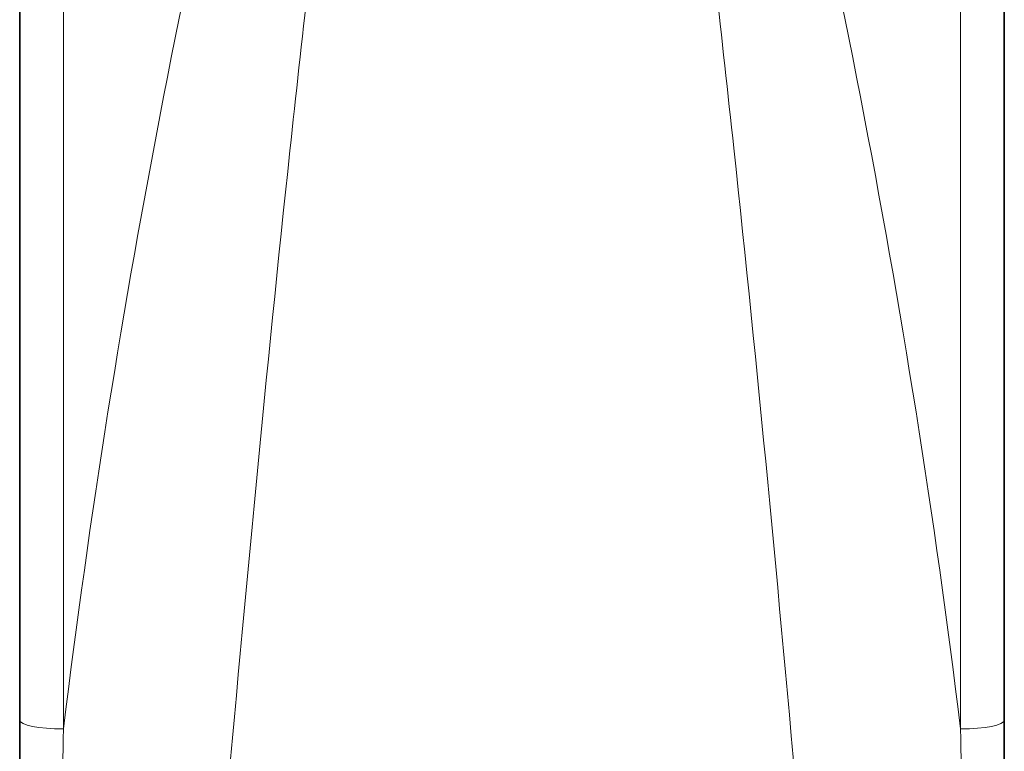
# Model space of a CAD drawing. Units: millimetres. Extents: x 0 to 1944, y 0 to 2429.
# Drawn here: x 1134 to 1179, y 1564 to 1597 of the extents above; entities that cross this region are included whole.
import ezdxf
from ezdxf import colors
from ezdxf.entities.mleader import LeaderData, LeaderLine
from ezdxf.math import Vec2, Vec3

# ---------------------------------------------------------------- set-up
doc = ezdxf.new("R2010")
doc.units = ezdxf.units.MM
doc.layers.add('DV1_Défaut', color=7, linetype='Continuous')
doc.layers.add('Défaut', color=7, linetype='Continuous')

# ---------------------------------------------------------------- blocks, each defined once
blk = doc.blocks.new('_DOT')
at = {"color": 0}
blk.add_line((0, 0), (-1, 0), dxfattribs=at)
at = {"color": 0, "const_width": 0.333}
blk.add_lwpolyline([(-0.1665, 0, 1), (0.1665, 0, 1)], format="xyb", close=True, dxfattribs=at)
blk = doc.blocks.new('SE')
at = {"layer": 'DV1_Défaut', "color": 7, "linetype": 'Continuous', "lineweight": 35}
for p, q in [((1134.2, 1565.224), (1134.2, 1623.026)), ((1179.2, 1623.026), (1179.2, 1565.223)), ((1134.2, 1536.193), (1134.2, 1565.224)), ((1179.2, 1565.223), (1179.2, 1536.193))]:
    blk.add_line(p, q, dxfattribs=at)
at = {"layer": 'DV1_Défaut', "color": 7, "linetype": 'Continuous', "lineweight": 18}
for p, q in [((1136.2, 1622.249), (1136.2, 1564.818)), ((1177.2, 1564.818), (1177.2, 1622.249))]:
    blk.add_line(p, q, dxfattribs=at)
for centre, radius, start, end in [((1550.836, 1513.995), 417.739, 164.98072, 173.01191), ((762.51, 1513.984), 417.794, 6.98856, 15.01875)]:
    blk.add_arc(centre, radius, start, end, dxfattribs=at)
for centre, major_axis, ratio, start_param, end_param in [((1136.2, 1565.224), (-2, 0), 0.202811, 0, 1.570796), ((1177.2, 1565.223), (2, 0), 0.20281, 4.712389, 6.283185)]:
    blk.add_ellipse(centre, major_axis=major_axis, ratio=ratio, start_param=start_param, end_param=end_param, dxfattribs=at)
for points, knots in [([(1150.455, 1621.238), (1149.996, 1618.801), (1149.627, 1616.341), (1148.925, 1611.392), (1148.599, 1608.903), (1147.664, 1601.396), (1147.095, 1596.342), (1145.462, 1581.126), (1144.499, 1570.877), (1142.657, 1550.187), (1141.708, 1539.753), (1139.712, 1518.711), (1138.67, 1508.133), (1137.598, 1497.596)], [0, 0, 0, 0, 0.0625, 0.0625, 0.125, 0.125, 0.25, 0.25, 0.5, 0.5, 0.75, 0.75, 1, 1, 1, 1]), ([(1175.802, 1497.596), (1175.268, 1502.848), (1174.738, 1508.134), (1173.702, 1518.659), (1173.194, 1523.917), (1171.698, 1539.679), (1170.74, 1550.209), (1168.889, 1571.005), (1167.924, 1581.263), (1166.294, 1596.43), (1165.729, 1601.451), (1164.798, 1608.921), (1164.473, 1611.401), (1163.773, 1616.34), (1163.404, 1618.798), (1162.945, 1621.238)], [0, 0, 0, 0, 0.125, 0.125, 0.25, 0.25, 0.5, 0.5, 0.75, 0.75, 0.875, 0.875, 0.9375, 0.9375, 1, 1, 1, 1]), ([(1136.2, 1564.818), (1136.12, 1560.067), (1136.042, 1555.288), (1135.925, 1548.088), (1135.886, 1545.68), (1135.809, 1540.862), (1135.771, 1538.453), (1135.732, 1536.043)], [0, 0, 0, 0, 0.5, 0.5, 0.75, 0.75, 1, 1, 1, 1]), ([(1177.667, 1536.043), (1177.591, 1540.87), (1177.514, 1545.681), (1177.358, 1555.272), (1177.28, 1560.053), (1177.2, 1564.818)], [0, 0, 0, 0, 0.5, 0.5, 1, 1, 1, 1])]:
    blk.add_open_spline(points, degree=3, knots=knots, dxfattribs=at)

msp = doc.modelspace()

# ---------------------------------------------------------------- block references
at = {"layer": 'Défaut'}
msp.add_blockref('SE', (0, 0), dxfattribs=at)

# ---------------------------------------------------------------- leaders
at = {"layer": 'Défaut', "color": 7, "linetype": 'Continuous', "lineweight": 18}
ml = msp.add_multileader_mtext('Standard', dxfattribs=at)
ml.set_content('{\\pxsm0.9;\\fSolid Edge ISO|b1||i0||c0|p34;\\W1.;29/09/2016\\P}', color=256)
ml.set_leader_properties()
ml.set_arrow_properties(name='DOT')
ml.build(insert=Vec2(0, 0))
ml.multileader.update_dxf_attribs({"leader_type": 0, "dogleg_length": 0, "arrow_head_size": 12})
ctx = ml.context
ctx.base_point, ctx.char_height, ctx.arrow_head_size, ctx.landing_gap_size = Vec3(1473.051, 2421.608), 12, 12, 4.2
notes = []
notes.append((ctx, [(0, (0, 0, 0), (0, 0), (1, 0), 1, [])]))
ctx.mtext.insert = Vec3(1475.051, 2427.728)
for ctx, leaders in notes:
    for number, flags, end, landing, length, lines in leaders:
        leader = LeaderData()
        leader.index, (leader.has_last_leader_line, leader.has_dogleg_vector, leader.attachment_direction) = number, flags
        leader.last_leader_point, leader.dogleg_vector, leader.dogleg_length = Vec3(end), Vec3(landing), length
        for number, points, colour, breaks in lines:
            line = LeaderLine()
            line.index, line.vertices, line.color, line.breaks = number, Vec3.list(points), colors.encode_raw_color(colour), breaks
            leader.lines.append(line)
        ctx.leaders.append(leader)

doc.saveas('drawing.dxf')
